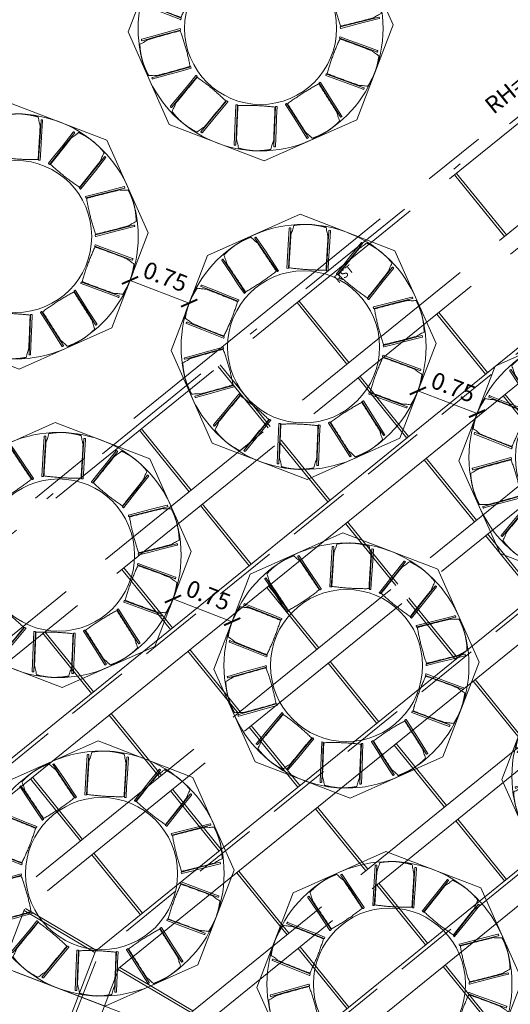
# Model space of a CAD drawing. Units: metres. Extents: x 6062 to 6379, y 343792 to 344211.
# Drawn here: x 6095 to 6101, y 344189 to 344201 of the extents above; entities that cross this region are included whole.
import ezdxf

# ---------------------------------------------------------------- set-up
doc = ezdxf.new("R2010")
doc.units = ezdxf.units.M
doc.header["$LTSCALE"] = 3
doc.header["$PDMODE"] = 35
doc.header["$PDSIZE"] = 0.3
for name, pattern in [('AUSGEZOGEN', [0]), ('DASHED', [0.75, 0.5, -0.25]), ('MITTE', [2, 1.25, -0.25, 0.25, -0.25]), ('STRICHPUNKT', [7, 5, -1, 0, -1]), ('STRICHPUNKTX2', [2, 1, -0.5, 0, -0.5]), ('VERDECKT', [2.5, 2, -0.5])]:
    doc.linetypes.add(name, pattern=pattern)
doc.layers.get('0').update_dxf_attribs({"linetype": 'CONTINUOUS', "lineweight": 30})
doc.layers.get('Defpoints').update_dxf_attribs({"linetype": 'CONTINUOUS'})
doc.layers.add('A_00_Hilfskonstruktion', color=30, linetype='CONTINUOUS', lineweight=0, plot=False)
for name, color, linetype, lineweight in [('A_01_Bebauung_Bestand', 7, 'CONTINUOUS', 20), ('A_03_DS_Deckensprung', 7, 'MITTE', 0), ('A_03_Technik', 7, 'MITTE', 0), ('A_04_Möblierung_Lose', 7, 'CONTINUOUS', 5), ('A_06_DIM_Kotenschnur', 7, 'CONTINUOUS', 5), ('A_06_Text_allgemein', 211, 'CONTINUOUS', 20)]:
    doc.layers.add(name, color=color, linetype=linetype, lineweight=lineweight)
for name, color, linetype, lineweight, true_color in [('A_03_DS_Deckenraster', 7, 'VERDECKT', 5, 0xcc0099), ('A_03_DS_Laufschienen', 4, 'VERDECKT', 9, 0x00ffff), ('A_03_DS_Züge', 7, 'STRICHPUNKT', 15, 0x5f9a4c)]:
    doc.layers.add(name, color=color, linetype=linetype, lineweight=lineweight, true_color=true_color)
doc.styles.add('G0', font='simplex.shx')
doc.styles.get("Standard").update_dxf_attribs({"font": 'simplex.shx'})
doc.dimstyles.get("Standard").update_dxf_attribs({"dimtxt": 0.2, "dimasz": 0.15, "dimexe": 0.1, "dimexo": 0.0225, "dimgap": 0.09, "dimtad": 1, "dimzin": 0, "dimdsep": 46, "dimtxsty": 'Standard', "dimblk": 'ARCHTICK', "dimcen": 0.09, "dimclrd": 256, "dimclre": 256, "dimadec": 0, "dimazin": 0, "dimtfac": 1, "dimtofl": 0, "dimtmove": 0, "dimatfit": 3, "dimldrblk": 'ARCHTICK', "dimfxl": 0.12, "dimfxlon": 1, "dimtolj": 1, "dimtzin": 0, "dimlwd": 5, "dimlwe": 5, "dimarcsym": 0})

# ---------------------------------------------------------------- blocks, each defined once
blk = doc.blocks.new('F_Grundriss')
at = {"layer": 'A_03_DS_Deckensprung'}
blk.add_lwpolyline([(-7.683, -28.73), (-19.024, -22.182), (-28.675, -5.466), (-28.675, 7.63)], dxfattribs=at)
blk = doc.blocks.new('Saal E_DS Züge')
at = {"layer": 'A_03_DS_Züge', "linetype": 'STRICHPUNKTX2', "ltscale": 0.5}
blk.add_line((-9.425, -0.03), (-9.425, -13.084), dxfattribs=at)
at = {"layer": 'A_03_DS_Züge', "linetype": 'DASHED', "ltscale": 0.5}
for p, q in [((-7.258, -0.19), (-7.258, -12.219)), ((-4.858, -0.19), (-4.858, -11.388)), ((-2.458, -0.19), (-2.458, -10.557)), ((-4.808, -11.574), (-0.652, -18.773))]:
    blk.add_line(p, q, dxfattribs=at)
blk = doc.blocks.new('Saal F_Laufschienen')
at = {"layer": 'A_03_DS_Laufschienen', "linetype": 'AUSGEZOGEN', "ltscale": 0.5}
for p, q in [((-7.303, -0.09), (-7.303, -12.331)), ((-6.973, -0.09), (-6.973, -12.243)), ((-4.903, -0.09), (-4.903, -11.5)), ((-4.573, -0.09), (-4.573, -11.411)), ((-2.503, -0.09), (-2.503, -10.669)), ((-2.173, -0.09), (-2.173, -10.58)), ((-4.573, -11.411), (-0.355, -18.717)), ((-4.903, -11.5), (-0.641, -18.882))]:
    blk.add_line(p, q, dxfattribs=at)
blk = doc.blocks.new('F_Deckenraster')
at = {"layer": 'A_03_DS_Deckenraster', "ltscale": 0.4}
for p, q in [((-9.365, -0.09), (-9.365, -13.068)), ((-8.428, -0.09), (-8.428, -12.726)), ((-8.218, -0.09), (-8.218, -12.67)), ((-6.028, -0.09), (-6.028, -11.895)), ((-5.818, -0.09), (-5.818, -11.839)), ((-3.628, -0.09), (-3.628, -11.064)), ((-3.418, -0.09), (-3.418, -11.008)), ((-8.428, -2.385), (-9.365, -2.385)), ((-8.428, -2.415), (-9.365, -2.415)), ((-7.303, -3.585), (-8.218, -3.585)), ((-6.028, -3.585), (-6.973, -3.585)), ((-7.303, -3.615), (-8.218, -3.615)), ((-6.028, -3.615), (-6.973, -3.615)), ((-8.428, -4.785), (-9.365, -4.785)), ((-8.428, -4.815), (-9.365, -4.815)), ((-7.303, -4.785), (-8.218, -4.785)), ((-7.303, -4.815), (-8.218, -4.815)), ((-6.028, -4.785), (-6.973, -4.785)), ((-6.028, -4.815), (-6.973, -4.815)), ((-4.903, -4.785), (-5.818, -4.785)), ((-4.903, -4.815), (-5.818, -4.815)), ((-8.428, -5.985), (-9.365, -5.985)), ((-8.428, -6.015), (-9.365, -6.015)), ((-7.303, -5.985), (-8.218, -5.985)), ((-7.303, -6.015), (-8.218, -6.015)), ((-6.028, -5.985), (-6.973, -5.985)), ((-6.028, -6.015), (-6.973, -6.015)), ((-4.903, -5.985), (-5.818, -5.985)), ((-4.903, -6.015), (-5.818, -6.015)), ((-3.628, -5.985), (-4.573, -5.985)), ((-3.628, -6.015), (-4.573, -6.015)), ((-8.428, -7.185), (-9.365, -7.185)), ((-8.428, -7.215), (-9.365, -7.215)), ((-7.303, -7.185), (-8.218, -7.185)), ((-7.303, -7.215), (-8.218, -7.215)), ((-6.028, -7.185), (-6.973, -7.185)), ((-6.028, -7.215), (-6.973, -7.215)), ((-4.903, -7.185), (-5.818, -7.185)), ((-4.903, -7.215), (-5.818, -7.215)), ((-3.628, -7.185), (-4.573, -7.185)), ((-3.628, -7.215), (-4.573, -7.215)), ((-2.503, -7.185), (-3.418, -7.185)), ((-2.503, -7.215), (-3.418, -7.215)), ((-7.303, -8.385), (-8.218, -8.385)), ((-6.028, -8.385), (-6.973, -8.385)), ((-4.903, -8.385), (-5.818, -8.385)), ((-3.628, -8.385), (-4.573, -8.385)), ((-2.503, -8.385), (-3.418, -8.385)), ((-1.228, -8.385), (-2.173, -8.385)), ((-7.303, -8.415), (-8.218, -8.415)), ((-6.028, -8.415), (-6.973, -8.415)), ((-4.903, -8.415), (-5.818, -8.415)), ((-3.628, -8.415), (-4.573, -8.415)), ((-2.503, -8.415), (-3.418, -8.415)), ((-1.228, -8.415), (-2.173, -8.415)), ((-7.303, -9.585), (-8.218, -9.585)), ((-7.303, -9.615), (-8.218, -9.615)), ((-6.028, -9.585), (-6.973, -9.585)), ((-6.028, -9.615), (-6.973, -9.615)), ((-4.903, -9.585), (-5.818, -9.585)), ((-4.903, -9.615), (-5.818, -9.615)), ((-3.628, -9.585), (-4.573, -9.585)), ((-3.628, -9.615), (-4.573, -9.615)), ((-2.503, -9.585), (-3.418, -9.585)), ((-2.503, -9.615), (-3.418, -9.615)), ((-6.028, -10.785), (-6.973, -10.785)), ((-6.028, -10.815), (-6.973, -10.815)), ((-4.903, -10.785), (-5.818, -10.785)), ((-4.903, -10.815), (-5.818, -10.815)), ((-4.573, -11.396), (-3.628, -11.048)), ((-4.566, -11.425), (-3.621, -11.077)), ((-4.903, -11.484), (-5.818, -11.823)), ((-4.896, -11.513), (-5.811, -11.852)), ((-5.818, -11.839), (-1.474, -19.363))]:
    blk.add_line(p, q, dxfattribs=at)
at = {"layer": 'A_06_Text_allgemein', "style": 'G0'}
blk.add_text('RST', height=0.1, rotation=90, dxfattribs=at).set_placement((-9.23, -4.294))
blk = doc.blocks.new('PISA_Stuhl ohne')
at = {"layer": 'A_04_Möblierung_Lose', "linetype": 'Continuous'}
for p, q in [((-24.4, 47.8), (-24.4, 47.4)), ((-24.4, 28), (-24.4, 47.4)), ((-22.8, 48), (-24.2, 48)), ((-24.2, 48), (-24.2, 48)), ((-22.8, 48), (-22.8, 48)), ((22.6, 47.8), (22.6, 47.4)), ((22.6, 28), (22.6, 47.4)), ((24.2, 48), (22.8, 48)), ((22.8, 48), (22.8, 48)), ((24.2, 48), (24.2, 48)), ((24.4, 47.4), (24.4, 47.8)), ((-22, 40.6), (-22, 39.8)), ((22, 40.7), (22, 39.9)), ((-24.4, 12.6), (-24.4, 28)), ((22.6, 0.4), (22.6, 28)), ((24.4, 28), (24.4, 0.4)), ((-24.4, 0.4), (-24.4, 12.6)), ((-24.4, 0.4), (-24.4, 0.2)), ((-24.2, 0.1), (-22.8, 0.1)), ((-24.2, 0.1), (-24.2, 0.1)), ((-22.8, 0.1), (-22.8, 0.1)), ((22.6, 0.4), (22.6, 0.2)), ((22.8, 0.1), (24.2, 0.1)), ((22.8, 0.1), (22.8, 0.1)), ((24.2, 0.1), (24.2, 0.1)), ((24.4, 0.2), (24.4, 0.4))]:
    blk.add_line(p, q, dxfattribs=at)
at = {"layer": 'A_04_Möblierung_Lose'}
blk.add_lwpolyline([(-24.4, 47.4), (-24.4, 47.4)], dxfattribs=at)
at = {"layer": 'A_04_Möblierung_Lose', "linetype": 'Continuous'}
for points in [[(-22.6, 47.8), (-22.6, 47.4), (-22.6, 47.4), (-22.6, 28), (-22.6, 0.4), (-22.6, 0.4), (-22.6, 0.2)], [(18.9, 51.3), (18.6, 51.3), (18.3, 51.4), (18, 51.5), (17.7, 51.5), (17.4, 51.6), (17.1, 51.7), (16.9, 51.7), (16.6, 51.8), (16.3, 51.8), (16, 51.9), (15.7, 52), (15.4, 52), (15.1, 52.1), (14.8, 52.1), (14.5, 52.2), (14.2, 52.2), (13.9, 52.3), (13.6, 52.3), (13.3, 52.4), (13, 52.4), (12.8, 52.5), (12.5, 52.5), (12.2, 52.6), (11.9, 52.6), (11.6, 52.6), (11.3, 52.7), (11, 52.7), (10.7, 52.8), (10.4, 52.8), (10.1, 52.8), (9.8, 52.9), (9.5, 52.9), (9.2, 52.9), (8.9, 53), (8.6, 53), (8.3, 53), (8, 53.1), (7.7, 53.1), (7.4, 53.1), (7.1, 53.1), (6.8, 53.2), (6.5, 53.2), (6.2, 53.2), (5.9, 53.2), (5.6, 53.3), (5.3, 53.3), (5, 53.3), (4.7, 53.3), (4.5, 53.3), (4.2, 53.4), (3.9, 53.4), (3.6, 53.4), (3.3, 53.4), (3, 53.4), (2.7, 53.4), (2.4, 53.5), (2.1, 53.5), (1.8, 53.5), (1.5, 53.5), (1.2, 53.5), (0.9, 53.5), (0.6, 53.5), (0.3, 53.5), (0, 53.5), (-0.3, 53.5), (-0.6, 53.5), (-0.9, 53.5), (-1.2, 53.5), (-1.5, 53.5), (-1.8, 53.5), (-2.1, 53.4), (-2.4, 53.4), (-2.7, 53.4), (-3, 53.4), (-3.3, 53.4), (-3.6, 53.4), (-3.9, 53.3), (-4.2, 53.3), (-4.5, 53.3), (-4.8, 53.3), (-5.1, 53.3), (-5.4, 53.2), (-5.7, 53.2), (-6, 53.2), (-6.3, 53.2), (-6.6, 53.1), (-6.9, 53.1), (-7.2, 53.1), (-7.4, 53.1), (-7.7, 53), (-8, 53), (-8.3, 53), (-8.6, 52.9), (-8.9, 52.9), (-9.2, 52.9), (-9.5, 52.8), (-9.8, 52.8), (-10.1, 52.8), (-10.4, 52.7), (-10.7, 52.7), (-11, 52.6), (-11.3, 52.6), (-11.6, 52.6), (-11.9, 52.5), (-12.2, 52.5), (-12.5, 52.4), (-12.8, 52.4), (-13.1, 52.3), (-13.4, 52.3), (-13.6, 52.2), (-13.9, 52.2), (-14.2, 52.1), (-14.5, 52.1), (-14.8, 52), (-15.1, 52), (-15.4, 51.9), (-15.7, 51.9), (-16, 51.8), (-16.3, 51.7), (-16.6, 51.7), (-16.9, 51.6), (-17.2, 51.6), (-17.4, 51.5), (-17.7, 51.4), (-18, 51.4), (-18.3, 51.3), (-18.6, 51.2), (-18.9, 51.1)], [(22.6, 47.4), (22.6, 47.4)], [(24.4, 47.4), (24.4, 28)], [(24.4, 47.4), (24.4, 47.4)], [(-24.4, 0.4), (-24.4, 0.4)], [(22.6, 0.4), (22.6, 0.4)], [(24.4, 0.4), (24.4, 0.4)]]:
    blk.add_lwpolyline(points, dxfattribs=at)
for points in [[(-24.2, 48), (-24.2, 48), (-24.2, 48), (-24.2, 48), (-24.2, 48), (-24.3, 47.9), (-24.3, 47.9), (-24.3, 47.9), (-24.3, 47.9), (-24.3, 47.9), (-24.4, 47.8), (-24.4, 47.8), (-24.4, 47.8), (-24.4, 47.8)], [(-22.6, 47.8), (-22.6, 47.8), (-22.6, 47.8), (-22.6, 47.8), (-22.7, 47.9), (-22.7, 47.9), (-22.7, 47.9), (-22.7, 47.9), (-22.7, 47.9), (-22.8, 48), (-22.8, 48), (-22.8, 48), (-22.8, 48), (-22.8, 48)], [(22.8, 48), (22.8, 48), (22.8, 48), (22.8, 48), (22.8, 48), (22.7, 47.9), (22.7, 47.9), (22.7, 47.9), (22.7, 47.9), (22.7, 47.9), (22.6, 47.8), (22.6, 47.8), (22.6, 47.8), (22.6, 47.8)], [(24.4, 47.8), (24.4, 47.8), (24.4, 47.8), (24.4, 47.8), (24.3, 47.9), (24.3, 47.9), (24.3, 47.9), (24.3, 47.9), (24.3, 47.9), (24.2, 48), (24.2, 48), (24.2, 48), (24.2, 48), (24.2, 48)], [(-24.4, 0.3), (-24.4, 0.3), (-24.4, 0.2), (-24.4, 0.2), (-24.4, 0.2), (-24.3, 0.2), (-24.3, 0.1), (-24.3, 0.1), (-24.3, 0.1), (-24.3, 0.1), (-24.2, 0.1), (-24.2, 0.1), (-24.2, 0.1), (-24.2, 0.1)], [(-22.8, 0.1), (-22.8, 0.1), (-22.8, 0.1), (-22.8, 0.1), (-22.7, 0.1), (-22.7, 0.1), (-22.7, 0.1), (-22.7, 0.1), (-22.7, 0.2), (-22.6, 0.2), (-22.6, 0.2), (-22.6, 0.2), (-22.6, 0.3), (-22.6, 0.3)], [(22.6, 0.3), (22.6, 0.3), (22.6, 0.2), (22.6, 0.2), (22.6, 0.2), (22.7, 0.2), (22.7, 0.1), (22.7, 0.1), (22.7, 0.1), (22.7, 0.1), (22.8, 0.1), (22.8, 0.1), (22.8, 0.1), (22.8, 0.1)], [(24.2, 0.1), (24.2, 0.1), (24.2, 0.1), (24.2, 0.1), (24.3, 0.1), (24.3, 0.1), (24.3, 0.1), (24.3, 0.1), (24.3, 0.2), (24.4, 0.2), (24.4, 0.2), (24.4, 0.2), (24.4, 0.3), (24.4, 0.3)]]:
    blk.add_open_spline(points, degree=3, dxfattribs=at)
for points, knots in [([(-19.2, 51), (-19.4, 50), (-19.7, 48.9), (-20.1, 46.9), (-20.4, 46), (-20.8, 44.3), (-21.1, 43.5), (-21.4, 42.6), (-21.4, 42.5), (-21.5, 42.2), (-21.5, 42.2), (-21.6, 42), (-21.6, 42), (-21.7, 41.8), (-21.7, 41.8), (-21.8, 41.6), (-21.8, 41.5), (-21.9, 41.1), (-21.9, 40.9), (-22, 40.6)], [0, 0, 0, 0, 0.25, 0.25, 0.5, 0.5, 0.75, 0.75, 0.8125, 0.8125, 0.84375, 0.84375, 0.875, 0.875, 0.90625, 0.90625, 0.9375, 0.9375, 1, 1, 1, 1]), ([(-19.2, 51), (-19.2, 51), (-19.2, 51), (-19.1, 51), (-19.1, 51), (-19.1, 51.1), (-19.1, 51.1), (-19, 51.1), (-19, 51.1), (-18.9, 51.1), (-18.9, 51.1), (-18.9, 51.1)], [0, 0, 0, 0, 0.224004, 0.224004, 0.447802, 0.447802, 0.675436, 0.675436, 0.911307, 0.911307, 1, 1, 1, 1]), ([(18.9, 51.3), (18.9, 51.3), (18.9, 51.3), (19, 51.2), (19, 51.2), (19.1, 51.2), (19.1, 51.2), (19.1, 51.2), (19.2, 51.2), (19.2, 51.1), (19.2, 51.1), (19.2, 51.1)], [0, 0, 0, 0, 0.185773, 0.185773, 0.427403, 0.427403, 0.668474, 0.668474, 0.90083, 0.90083, 1, 1, 1, 1]), ([(22, 40.7), (21.9, 41), (21.9, 41.2), (21.8, 41.6), (21.8, 41.7), (21.7, 41.9), (21.7, 42), (21.6, 42.1), (21.6, 42.1), (21.5, 42.3), (21.5, 42.3), (21.4, 42.6), (21.4, 42.8), (21.1, 43.6), (20.8, 44.4), (20.1, 47), (19.7, 49.1), (19.2, 51.1)], [0, 0, 0, 0, 0.0625, 0.0625, 0.09375, 0.09375, 0.125, 0.125, 0.15625, 0.15625, 0.1875, 0.1875, 0.25, 0.25, 0.5, 0.5, 1, 1, 1, 1]), ([(-22, 39.8), (-22, 39.7), (-22, 39.5), (-22, 39.2), (-22, 38.9), (-22, 38.4), (-22, 38), (-22, 37.3), (-22, 36.9), (-22, 36), (-22, 35.6), (-22, 34.8), (-22, 34.3), (-22, 33.1), (-22, 32.2), (-22, 27.9), (-22, 24.5), (-22, 19.5), (-22, 17.8), (-22, 14.4), (-22, 12.7), (-22, 10.1), (-22, 9.3), (-22, 7.6), (-22, 6.7), (-22, 5.4), (-22, 5), (-22, 4.2), (-22, 3.7), (-22, 3.1), (-22, 2.9), (-22, 2.5), (-22, 2.3), (-22, 1.8), (-22, 1.4), (-22, 1.1)], [0, 0, 0, 0, 0.03125, 0.03125, 0.0625, 0.0625, 0.09375, 0.09375, 0.125, 0.125, 0.15625, 0.15625, 0.1875, 0.1875, 0.25, 0.25, 0.5, 0.5, 0.625, 0.625, 0.75, 0.75, 0.8125, 0.8125, 0.875, 0.875, 0.90625, 0.90625, 0.9375, 0.9375, 0.953125, 0.953125, 0.96875, 0.96875, 1, 1, 1, 1]), ([(22, 1.1), (22, 1.4), (22, 1.8), (22, 2.3), (22, 2.5), (22, 2.9), (22, 3.1), (22, 3.7), (22, 4.2), (22, 5), (22, 5.4), (22, 7.6), (22, 9.3), (22, 12.7), (22, 14.4), (22, 17.7), (22, 19.4), (22, 22.8), (22, 24.5), (22, 27.1), (22, 27.9), (22, 29.6), (22, 30.5), (22, 32.2), (22, 33), (22, 34.3), (22, 34.7), (22, 35.6), (22, 36), (22, 36.8), (22, 37.3), (22, 38), (22, 38.4), (22, 39), (22, 39.2), (22, 39.6), (22, 39.8), (22, 39.9)], [0, 0, 0, 0, 0.03125, 0.03125, 0.046875, 0.046875, 0.0625, 0.0625, 0.09375, 0.09375, 0.125, 0.125, 0.25, 0.25, 0.375, 0.375, 0.5, 0.5, 0.625, 0.625, 0.6875, 0.6875, 0.75, 0.75, 0.8125, 0.8125, 0.84375, 0.84375, 0.875, 0.875, 0.90625, 0.90625, 0.9375, 0.9375, 0.96875, 0.96875, 1, 1, 1, 1]), ([(-22, 1.1), (-22, 1.1), (-22, 1.1), (-22, 1), (-22, 1), (-21.9, 1), (-21.9, 1), (-21.8, 0.9), (-21.8, 0.9), (-21.8, 0.9), (-21.7, 0.9), (-21.7, 0.9)], [0, 0, 0, 0, 0.234724, 0.234724, 0.469461, 0.469461, 0.704013, 0.704013, 0.938475, 0.938475, 1, 1, 1, 1]), ([(-21.7, 0.9), (-19.9, 0.7), (-18.1, 0.6), (-14.5, 0.4), (-12.7, 0.3), (-9.1, 0.2), (-7.3, 0.1), (-3.6, 0), (-1.8, 0), (1.8, 0), (3.6, 0), (7.3, 0.1), (9.1, 0.2), (12.7, 0.3), (14.5, 0.4), (17.2, 0.6), (18.1, 0.6), (19.9, 0.8), (20.8, 0.8), (21.7, 0.9)], [0, 0, 0, 0, 0.125, 0.125, 0.25, 0.25, 0.375, 0.375, 0.5, 0.5, 0.625, 0.625, 0.75, 0.75, 0.875, 0.875, 0.9375, 0.9375, 1, 1, 1, 1]), ([(21.7, 0.9), (21.8, 0.9), (21.8, 0.9), (21.9, 0.9), (21.9, 1), (21.9, 1), (22, 1), (22, 1.1), (22, 1.1), (22, 1.1), (22, 1.1), (22, 1.1)], [0, 0, 0, 0, 0.234448, 0.234448, 0.468896, 0.468896, 0.703347, 0.703347, 0.937838, 0.937838, 1, 1, 1, 1])]:
    blk.add_open_spline(points, degree=3, knots=knots, dxfattribs=at)
blk = doc.blocks.new('10er Tischgruppe 290cm')
at = {"layer": 'A_00_Hilfskonstruktion', "ltscale": 10}
for points in [[(-14.5, 6.01), (-6.01, 14.5)], [(-6.01, 14.5), (6.01, 14.5)], [(14.5, 6.01), (6.01, 14.5)], [(-14.5, 6.01), (-14.5, -6.01)], [(14.5, 6.01), (14.5, -6.01)], [(-14.5, -6.01), (-6.01, -14.5)], [(14.5, -6.01), (6.01, -14.5)], [(-6.01, -14.5), (6.01, -14.5)]]:
    blk.add_lwpolyline(points, dxfattribs=at)
at = {"layer": 'A_04_Möblierung_Lose', "color": 30, "ltscale": 10, "true_color": 0xff8c1a}
for radius in [14.5, 9]:
    blk.add_circle((0, 0), radius, dxfattribs=at)
at = {"layer": 'A_04_Möblierung_Lose', "ltscale": 10}
for p, xscale, yscale, zscale, rotation in [((-2.82, 8.7), 0.1, 0.1, 0.1, 18.62184172150826), ((2.82, 8.7), -0.09999999999999999, 0.1, 0.1, 341.3781582784918), ((-7.41, 5.37), -0.09999999999999999, 0.1, 0.1, 53.44597320896207), ((7.41, 5.37), 0.09999999999999999, 0.09999999999999999, 0.09999999999999999, 306.5540267910379), ((-9.15, -0.01), 0.1, 0.1, 0.1, 90.6896566519787), ((9.15, -0.01), -0.09999999999999999, 0.1, 0.1, 269.3103433480213), ((-7.41, -5.37), -0.1, 0.1, 0.1, 125.2461451903424), ((7.41, -5.37), 0.1, 0.1, 0.1, 234.7538548096575), ((-2.85, -8.7), 0.09999999999999998, 0.09999999999999998, 0.09999999999999998, 162.489828633359), ((2.85, -8.7), -0.09999999999999998, 0.09999999999999998, 0.09999999999999998, 197.510171366641)]:
    blk.add_blockref('PISA_Stuhl ohne', p, dxfattribs=dict(at, xscale=xscale, yscale=yscale, zscale=zscale, rotation=rotation))
blk = doc.blocks.new('_ArchTick')
at = {"color": 0, "linetype": 'ByBlock', "const_width": 0.15}
blk.add_lwpolyline([(-0.5, -0.5), (0.5, 0.5)], dxfattribs=at)
blk = doc.blocks.new('*D1955')
at = {"layer": 'A_06_DIM_Kotenschnur', "lineweight": 5, "transparency": 16777216}
for p, q in [((-25.899, 0.023), (-26.549, -0.352)), ((-25.839, -0.081), (-25.949, 0.11)), ((-26.489, -0.456), (-26.599, -0.265))]:
    blk.add_line(p, q, dxfattribs=at)
at = {"layer": 'Defpoints', "color": 0, "transparency": 16777216}
for p in [(-26.549, -0.352), (-25.599, -0.497), (-26.249, -0.872)]:
    blk.add_point(p, dxfattribs=at)
at = {"layer": 'A_06_DIM_Kotenschnur', "lineweight": 5, "transparency": 16777216, "xscale": 0.15, "yscale": 0.15, "zscale": 0.15}
for p, rotation in [((-25.899, 0.023), 30.00011723233987), ((-26.549, -0.352), 210.0001172323399)]:
    blk.add_blockref('_ArchTick', p, dxfattribs=dict(at, rotation=rotation))
at = {"layer": 'A_06_DIM_Kotenschnur', "color": 0, "transparency": 16777216, "insert": (-26.319, 0), "char_height": 0.2, "attachment_point": 5, "rotation": 30.0001}
blk.add_mtext('\\A1;0.75', dxfattribs=at)
blk = doc.blocks.new('*D1966')
at = {"layer": 'A_06_DIM_Kotenschnur', "lineweight": 5, "transparency": 16777216}
for p, q in [((-25.927, 3.722), (-26.037, 3.912)), ((-25.987, 3.826), (-26.637, 3.451)), ((-26.577, 3.347), (-26.687, 3.537))]:
    blk.add_line(p, q, dxfattribs=at)
at = {"layer": 'Defpoints', "color": 0, "transparency": 16777216}
for p in [(-26.637, 3.451), (-25.687, 3.305), (-26.337, 2.93)]:
    blk.add_point(p, dxfattribs=at)
at = {"layer": 'A_06_DIM_Kotenschnur', "lineweight": 5, "transparency": 16777216, "xscale": 0.15, "yscale": 0.15, "zscale": 0.15}
for p, rotation in [((-25.987, 3.826), 30.00011723233987), ((-26.637, 3.451), 210.0001172323399)]:
    blk.add_blockref('_ArchTick', p, dxfattribs=dict(at, rotation=rotation))
at = {"layer": 'A_06_DIM_Kotenschnur', "color": 0, "transparency": 16777216, "insert": (-26.407, 3.803), "char_height": 0.2, "attachment_point": 5, "rotation": 30.0001}
blk.add_mtext('\\A1;0.75', dxfattribs=at)
blk = doc.blocks.new('*D1967')
at = {"layer": 'A_06_DIM_Kotenschnur', "lineweight": 5, "transparency": 16777216}
for p, q in [((-29.148, 2.001), (-29.798, 1.626)), ((-29.088, 1.897), (-29.198, 2.087)), ((-29.738, 1.522), (-29.848, 1.712))]:
    blk.add_line(p, q, dxfattribs=at)
at = {"layer": 'Defpoints', "color": 0, "transparency": 16777216}
for p in [(-29.798, 1.626), (-28.848, 1.48), (-29.498, 1.105)]:
    blk.add_point(p, dxfattribs=at)
at = {"layer": 'A_06_DIM_Kotenschnur', "lineweight": 5, "transparency": 16777216, "xscale": 0.15, "yscale": 0.15, "zscale": 0.15}
for p, rotation in [((-29.148, 2.001), 30.00011723233987), ((-29.798, 1.626), 210.0001172323399)]:
    blk.add_blockref('_ArchTick', p, dxfattribs=dict(at, rotation=rotation))
at = {"layer": 'A_06_DIM_Kotenschnur', "color": 0, "transparency": 16777216, "insert": (-29.568, 1.978), "char_height": 0.2, "attachment_point": 5, "rotation": 30.0001}
blk.add_mtext('\\A1;0.75', dxfattribs=at)
blk = doc.blocks.new('F_Gala')
at = {"layer": 'A_04_Möblierung_Lose', "linetype": 'DASHED', "lineweight": 9}
blk.add_lwpolyline([(-30.153, -7.96), (-17.509, -0.66)], dxfattribs=at)
at = {"layer": 'A_04_Möblierung_Lose', "ltscale": 10, "rotation": 210.00011723001}
for p, xscale, yscale, zscale in [((-31.142, 4.703), 0.1000000000000002, 0.1000000000000002, 0.1000000000000002), ((-24.732, 4.551), 0.1000000000000002, 0.1000000000000002, 0.1000000000000002), ((-27.893, 2.726), 0.1000000000000002, 0.1000000000000002, 0.1000000000000002), ((-21.483, 2.573), 0.1000000000000002, 0.1000000000000002, 0.1000000000000002), ((-31.054, 0.901), 0.1000000000000001, 0.1000000000000001, 0.1000000000000001), ((-24.644, 0.748), 0.1000000000000002, 0.1000000000000002, 0.1000000000000002), ((-27.805, -1.077), 0.1000000000000002, 0.1000000000000002, 0.1000000000000002), ((-21.395, -1.229), 0.1000000000000001, 0.1000000000000001, 0.1000000000000001), ((-24.556, -3.054), 0.1000000000000001, 0.1000000000000001, 0.1000000000000001)]:
    blk.add_blockref('10er Tischgruppe 290cm', p, dxfattribs=dict(at, xscale=xscale, yscale=yscale, zscale=zscale))
at = {"layer": 'A_03_DS_Deckensprung', "ltscale": 10}
blk.add_text('RH=325.5', height=0.2, rotation=89.9606, dxfattribs=at).set_placement((-28.61, 6.201))
at = {"layer": 'A_06_DIM_Kotenschnur'}
for base, p1, p2, picture, middle in [((-26.637, 3.451), (-25.687, 3.305), (-26.337, 2.93), '*D1966', (-26.312, 3.638)), ((-29.798, 1.626), (-28.848, 1.48), (-29.498, 1.105), '*D1967', (-29.473, 1.813)), ((-26.549, -0.352), (-25.599, -0.497), (-26.249, -0.872), '*D1955', (-26.224, -0.164))]:
    dim = blk.add_linear_dim(base=base, p1=p1, p2=p2, angle=210.0001, dimstyle='Standard', dxfattribs=at)
    dim.commit()
    dim.dimension.update_dxf_attribs({"geometry": picture, "text_midpoint": middle, "dimtype": 128})

msp = doc.modelspace()

# ---------------------------------------------------------------- block references
at = {"layer": 'A_01_Bebauung_Bestand', "rotation": 309.0093813622794}
msp.add_blockref('F_Grundriss', (6114.336, 344173.595), dxfattribs=at)
at = {"layer": 'A_03_Technik', "rotation": 309.0093813622794}
for name in ['Saal E_DS Züge', 'F_Deckenraster', 'Saal F_Laufschienen']:
    msp.add_blockref(name, (6108.269, 344193.336), dxfattribs=at)
at = {"layer": 'A_06_DIM_Kotenschnur', "rotation": 309.0093813622794}
msp.add_blockref('F_Gala', (6114.149, 344173.668), dxfattribs=at)

doc.saveas('drawing.dxf')
